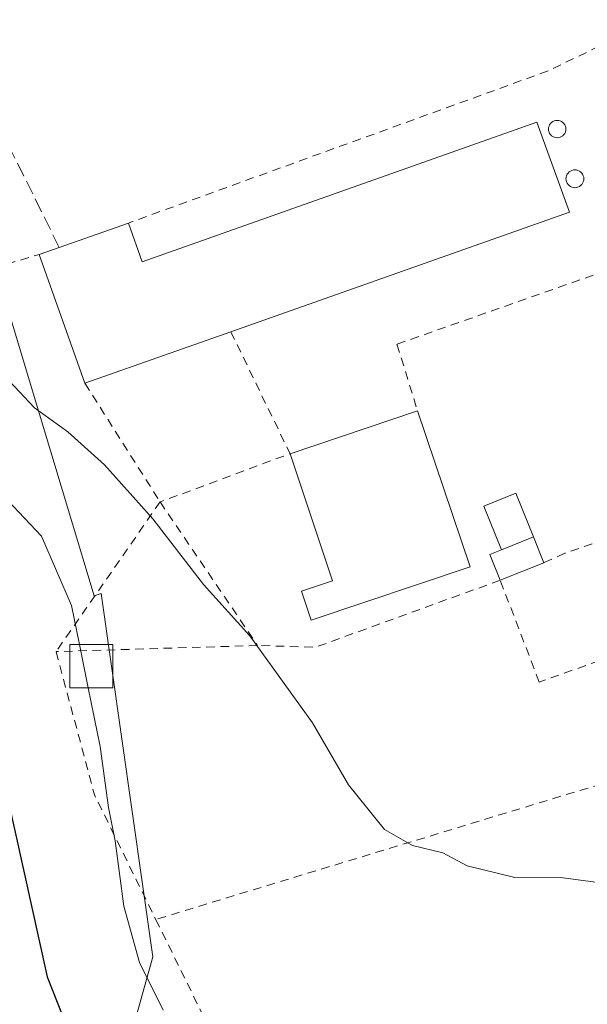
# Model space of a CAD drawing. Units: metres. Extents: x 616930 to 620361, y 4773389 to 4775762.
# Drawn here: x 618327 to 618393, y 4774847 to 4774961 of the extents above; entities that cross this region are included whole.
import ezdxf

# ---------------------------------------------------------------- set-up
doc = ezdxf.new("R2010")
doc.units = ezdxf.units.M
doc.header["$MEASUREMENT"] = 0
doc.linetypes.add('DGN Style 2', pattern=[1.6480167562047852, 0.988810053722871, -0.6592067024819142])
doc.linetypes.add('DGN Style 3', pattern=[2.307223458686699, 1.648016756204785, -0.6592067024819142])
for name, color, linetype, lineweight in [('Alambrada', 7, 'DGN Style 2', 0), ('Arbolado forestal CxS', 92, 'Continuous', 0), ('Curva de nivel maestra', 30, 'Continuous', 30), ('Curva de nivel normal', 30, 'Continuous', 0), ('Depósito de agua Cxs', 142, 'Continuous', 0), ('Edificación Cxs', 1, 'Continuous', 13), ('Edificación industrial Cxs', 135, 'Continuous', 13), ('Edificación ligera', 1, 'Continuous', 0), ('Edificación ligera Cxs', 1, 'Continuous', 0), ('Muro lineal', 1, 'DGN Style 3', 13), ('Prado CxS', 92, 'Continuous', 0), ('Silo Cxs', 1, 'Continuous', 0)]:
    doc.layers.add(name, color=color, linetype=linetype, lineweight=lineweight)

msp = doc.modelspace()

# ---------------------------------------------------------------- linework, layer by layer
at = {"layer": 'Alambrada', "color": 7, "linetype": 'DGN Style 2', "lineweight": 0, "extrusion": (0.1301453060787068, 0.06925823835327061, 0.9890730487309223), "elevation": 411398.6800577525, "flags": 128}
msp.add_lwpolyline([(3924777.339299019, -2758603.859580219), (3924737.863640461, -2758602.823129912), (3924738.102493271, -2758596.343280576)], dxfattribs=at)
at = {"layer": 'Alambrada', "color": 7, "linetype": 'DGN Style 2', "lineweight": 0, "extrusion": (-0.07363165921053895, 0.2965697848131441, 0.9521684417674157), "elevation": 1370778.935294005, "flags": 128}
msp.add_lwpolyline([(-1750762.900580258, -4270651.731150967), (-1750750.004508798, -4270648.871611257), (-1750698.590778816, -4270643.210782934)], dxfattribs=at)
at = {"layer": 'Alambrada', "color": 7, "linetype": 'DGN Style 2', "lineweight": 0, "extrusion": (0.08796773103672356, 0.01939866397804689, 0.9959344205981222), "elevation": 147237.1297632249, "flags": 128}
msp.add_lwpolyline([(4529734.941719494, -1625451.016307718), (4529719.665965421, -1625454.68743834), (4529717.448081623, -1625438.721850011)], dxfattribs=at)
at = {"layer": 'Alambrada', "color": 7, "linetype": 'DGN Style 2', "lineweight": 0, "extrusion": (-0.061869429011972, 0.09755787258515214, 0.9933049054798794), "elevation": 427788.6184357981, "flags": 128}
msp.add_lwpolyline([(-3079452.193738559, -3676433.268833229), (-3079452.193738559, -3676416.877170075)], dxfattribs=at)
at = {"layer": 'Alambrada', "color": 7, "linetype": 'DGN Style 2', "lineweight": 0, "extrusion": (0.3752543985197094, 0.5396812221119917, 0.7536101876244231), "elevation": 2809126.274785033, "flags": 128}
msp.add_lwpolyline([(2218238.559121404, -3220294.588615268), (2218238.559121404, -3220266.579950993)], dxfattribs=at)
at = {"layer": 'Alambrada', "color": 7, "linetype": 'DGN Style 2', "lineweight": 0, "extrusion": (0.03908250910519236, -0.05758433522003585, 0.9975753614736629), "elevation": -250576.8925083052, "flags": 128}
msp.add_lwpolyline([(3193098.206744129, 3594913.772728592), (3193098.206744128, 3594893.637524553)], dxfattribs=at)
at = {"layer": 'Alambrada', "color": 7, "linetype": 'DGN Style 2', "lineweight": 0, "extrusion": (0.1012217126491695, -0.2476017957999654, 0.963559814233139), "elevation": -1119472.423375485, "flags": 128}
msp.add_lwpolyline([(2379261.81950892, 4033351.805172083), (2379239.07995482, 4033352.746131421), (2379232.957255292, 4033355.579477002)], dxfattribs=at)
at = {"layer": 'Alambrada', "color": 7, "linetype": 'DGN Style 2', "lineweight": 0, "extrusion": (0.6468238978222218, 0.01968473930327422, 0.7623853069443497), "elevation": 494123.173322655, "flags": 128}
msp.add_lwpolyline([(4753869.553723044, -581800.4450469557), (4753869.553723043, -581769.8295550602)], dxfattribs=at)
at = {"layer": 'Alambrada', "color": 7, "linetype": 'DGN Style 2', "lineweight": 0, "extrusion": (0.7049545442611764, 0.2455718116743073, 0.665382277969977), "elevation": 1608629.812293308, "flags": 128}
msp.add_lwpolyline([(4305723.175643102, -1433508.856108314), (4305706.057843598, -1433506.960469064), (4305690.082606443, -1433509.912232958)], dxfattribs=at)
at = {"layer": 'Alambrada', "color": 7, "linetype": 'DGN Style 2', "lineweight": 0, "extrusion": (0.2052133047214969, 0.0624055751728619, 0.9767256747688301), "elevation": 425098.9752613201, "flags": 128}
msp.add_lwpolyline([(4388390.996444463, -1934755.897361416), (4388390.996444463, -1934663.524358017)], dxfattribs=at)
at = {"layer": 'Alambrada', "color": 7, "linetype": 'DGN Style 2', "lineweight": 0}
for points in [[(618300.7301000003, 4774998.5001, 213.8246000000072), (618278.4200999998, 4774959.140100001, 234.9470000000001), (618293.7801000001, 4774923.470100001, 230.9714999999997), (618329.0701000001, 4774934.090100001, 216.4728000000032)], [(618410.2600999996, 4774932.890100001, 213.9278999999952), (618402.5500999996, 4774934.970100001, 214.2036999999982), (618370.5000999998, 4774923.690099999, 214.4039000000048), (618372.8800999997, 4774915.9801, 216.3276000000042)], [(618410.2600999996, 4774932.890100001, 213.9278999999952), (618416.4550000001, 4774908.703400001, 214.043399999995), (618389.9501, 4774899.4801, 214.180600000007), (618387.5071, 4774898.389599999, 214.4695000000065)], [(618416.4550000001, 4774908.703400001, 214.043399999995), (618412.5387000004, 4774893.67, 214.0666000000056), (618386.9798999997, 4774884.568299999, 214.025999999998), (618382.4423000002, 4774896.3555, 214.5783999999985)], [(618342.5701000001, 4774857.0701, 234.6116000000038), (618357.5701000001, 4774826.610099999, 224.7765000000072), (618363.5100999996, 4774782.440099999, 239.5810000000056), (618371.6401000004, 4774762.020099999, 240.116399999999), (618402.5500999996, 4774779.9301, 220.8559999999998), (618413.4600999998, 4774793.600099999, 218.3123999999953), (618448.4301000005, 4774817.590100001, 215.6864999999962), (618436.1001000004, 4774850.4901, 215.5187000000006), (618428.8901000004, 4774883.3201, 214.7982999999949)]]:
    msp.add_polyline3d(points, dxfattribs=at)
at = {"layer": 'Arbolado forestal CxS', "color": 92, "linetype": 'Continuous', "lineweight": 0}
for points in [[(618283.6984999999, 4774962.0145, 220.6416000000027), (618284.0619999999, 4774960.197699999, 220.9287999999942), (618284.1727, 4774959.642899999, 221.0166000000027), (618286.9376999997, 4774951.852299999, 222.3420999999944), (618292.9707000004, 4774944.565300001, 222.5409000000073), (618293.2207000004, 4774937.7783, 224.2281999999978), (618294.2282999996, 4774933.0023, 224.338699999993), (618296.2396999998, 4774928.226700001, 223.4927000000025), (618299.1826999999, 4774924.7645, 222.5329000000056), (618300.4391000001, 4774923.2861, 222.2562000000034), (618300.5116999998, 4774923.2009, 222.2406000000047), (618300.6407000005, 4774923.2939, 222.1665999999968), (618305.0336999996, 4774926.465299999, 219.8898999999947), (618310.3130999999, 4774929.987700001, 217.7581000000064), (618316.3465, 4774931.2413, 216.0978999999934), (618319.3614999996, 4774930.9913, 215.4860999999946), (618324.6741000004, 4774930.376700001, 214.6091000000015), (618329.1206999999, 4774915.588099999, 215.2799999999988), (618335.4464999996, 4774894.5493, 219.4925999999978), (618336.2374999998, 4774894.812700001, 219.1754999999976), (618342.2094000002, 4774852.7193, 219.7103999999963), (618327.0321000004, 4774798.263900001, 240.6808000000019)], [(618324.6741000004, 4774930.376700001, 214.6091000000015), (618329.1206999999, 4774915.588099999, 215.2799999999988), (618335.4464999996, 4774894.5493, 219.4925999999978), (618336.2374999998, 4774894.812700001, 219.1754999999976), (618342.2094000002, 4774852.7193, 219.7103999999963), (618327.0321000004, 4774798.263900001, 240.6808000000019)]]:
    msp.add_polyline3d(points, dxfattribs=at)
at = {"layer": 'Curva de nivel maestra', "color": 30, "linetype": 'Continuous', "lineweight": 30, "elevation": 225, "flags": 128}
msp.add_lwpolyline([(618323.5899999999, 4774879.2401), (618329.9900000002, 4774850.440099999), (618336.5899999999, 4774833.710100001)], dxfattribs=at)
at = {"layer": 'Curva de nivel normal', "color": 30, "linetype": 'Continuous', "lineweight": 0, "flags": 128}
for points, elevation in [([(618397.54, 4774860.850000001), (618389.7599999999, 4774861.880000001), (618384.1600000003, 4774861.939999999), (618378.6200000001, 4774863.289999999), (618375.8200000003, 4774864.800000001), (618372.2999999998, 4774865.640000001), (618369.04, 4774867.49), (618364.8799999999, 4774872.66), (618360.7199999997, 4774879.84), (618353.4600000001, 4774889.91), (618348.0800000001, 4774895.859999999), (618342.2400000002, 4774903.449999999), (618336.6200000001, 4774909.74), (618332.3799999999, 4774913.560000001), (618328.5199999996, 4774916.310000001), (618325.6399999997, 4774919.41)], 215), ([(618333.7312000003, 4774888.9), (618332.8200000003, 4774893.42), (618329.3200000003, 4774901.439999999), (618324.7300000006, 4774906.33)], 220), ([(618333.7312000003, 4774888.9), (618334.7391999997, 4774883.9)], 220), ([(618334.7391999997, 4774883.9), (618336.1100000005, 4774877.100000001), (618337.0999999996, 4774870.050000001), (618337.8499999996, 4774866.180000001), (618338.8799999999, 4774858.59), (618340.6900000004, 4774852.100000001), (618343.4299999997, 4774846.57)], 220)]:
    msp.add_lwpolyline(points, dxfattribs=dict(at, elevation=elevation))
at = {"layer": 'Depósito de agua Cxs', "color": 142, "linetype": 'Continuous', "lineweight": 0, "extrusion": (0, 0.2426292127667088, 0.9701190984163786), "elevation": 1158743.417216813, "flags": 128}
msp.add_lwpolyline([(-618337.6001000004, -4632156.293508356), (-618337.6001000004, -4632151.768084614)], dxfattribs=at)
at = {"layer": 'Depósito de agua Cxs', "color": 142, "linetype": 'Continuous', "lineweight": 0, "extrusion": (0.9035127332400088, 0.00482316999064762, 0.4285341035488423), "elevation": 581801.8702145284, "flags": 128}
msp.add_lwpolyline([(4771515.078051879, -275695.7398085588), (4771515.10474271, -275684.0722919761), (4771519.342782326, -275684.1250851671)], dxfattribs=at)
at = {"layer": 'Depósito de agua Cxs', "color": 142, "linetype": 'Continuous', "lineweight": 0}
msp.add_polyline3d([(618332.6001000004, 4774888.1382, 234.2765000000072), (618332.6001000004, 4774888.9001, 234.2520999999979), (618337.6001000004, 4774888.9001, 222.6043000000063), (618337.6001000004, 4774888.290300001, 222.6842999999935)], dxfattribs=at)
msp.add_3dface([(618337.6001000004, 4774883.9001, 234.3242000000027), (618332.6001000004, 4774883.9001, 234.3242000000027), (618332.6001000004, 4774888.9001, 234.3242000000027), (618337.6001000004, 4774888.9001, 234.3242000000027)], dxfattribs=at)
at = {"layer": 'Edificación Cxs', "color": 1, "linetype": 'Continuous', "lineweight": 13, "elevation": 216.739499999996, "flags": 128}
msp.add_lwpolyline([(618378.9600999998, 4774897.9101), (618360.5601000005, 4774891.7401), (618359.4401000004, 4774895.100099999), (618363.0500999996, 4774896.300100001), (618358.1201, 4774911.0101), (618372.8800999997, 4774915.9801)], close=True, dxfattribs=at)
at = {"layer": 'Edificación Cxs', "color": 1, "linetype": 'Continuous', "lineweight": 13, "extrusion": (-0.04719241520722867, -0.01589067097689447, 0.9987594117317806), "elevation": -104843.0692661364, "flags": 128}
msp.add_lwpolyline([(-4327930.705129881, 2107170.070960315), (-4327930.705129881, 2107185.664595307)], dxfattribs=at)
at = {"layer": 'Edificación Cxs', "color": 1, "linetype": 'Continuous', "lineweight": 13, "extrusion": (0.01240347133460344, -0.03686360641657377, 0.9992433279341002), "elevation": -168134.4891592505, "flags": 128}
msp.add_lwpolyline([(2108814.202231778, 4325140.591550274), (2108814.202231777, 4325121.511665253)], dxfattribs=at)
at = {"layer": 'Edificación Cxs', "color": 1, "linetype": 'Continuous', "lineweight": 13, "extrusion": (0.072747613713674, 0.029218657464891, 0.996922291231827), "elevation": 184716.5280186844, "flags": 128}
msp.add_lwpolyline([(4200391.979786454, -2346203.697313225), (4200391.979786454, -2346199.686908585)], dxfattribs=at)
at = {"layer": 'Edificación Cxs', "color": 1, "linetype": 'Continuous', "lineweight": 13}
for points in [[(618378.9600999998, 4774897.9101, 215.585500000001), (618360.5601000005, 4774891.7401, 215.1524999999965), (618359.4401000004, 4774895.100099999, 215.2449000000051), (618363.0500999996, 4774896.300100001, 216.739499999996), (618358.1201, 4774911.0101, 215.5510999999969)], [(618382.6001000004, 4774899.880000001, 215.1677000000054), (618380.5701000001, 4774904.950099999, 216.239499999996), (618384.2801000001, 4774906.4301, 215.3006000000023), (618386.3101000005, 4774901.370100001, 214.8533000000025)]]:
    msp.add_polyline3d(points, dxfattribs=at)
msp.add_3dface([(618386.3101000005, 4774901.370100001, 216.239499999996), (618382.6001000004, 4774899.880100001, 216.239499999996), (618380.5701000001, 4774904.950099999, 216.239499999996), (618384.2801000001, 4774906.4301, 216.239499999996)], dxfattribs=at)
at = {"layer": 'Edificación industrial Cxs', "color": 135, "linetype": 'Continuous', "lineweight": 13, "elevation": 216.7948000000033, "flags": 128}
msp.add_lwpolyline([(618390.4801000003, 4774938.9901), (618351.2600999996, 4774925.140100001), (618334.3501000004, 4774919.170100001), (618329.0701000001, 4774934.090100001), (618331.3901000004, 4774934.9001), (618339.3901000004, 4774937.720100001), (618340.9801000003, 4774933.2501), (618386.7100999998, 4774949.390100001)], close=True, dxfattribs=at)
at = {"layer": 'Edificación industrial Cxs', "color": 135, "linetype": 'Continuous', "lineweight": 13, "extrusion": (0.00774385023440065, 0.002734633496652609, 0.9999662767129631), "elevation": 18061.96430234953, "flags": 128}
msp.add_lwpolyline([(618370.2689882015, 4774907.451185843), (618331.0475188752, 4774893.601134057)], dxfattribs=at)
at = {"layer": 'Edificación industrial Cxs', "color": 135, "linetype": 'Continuous', "lineweight": 13, "extrusion": (-0.009561385623625294, -0.003370388433239762, 0.9999486088728589), "elevation": -21789.19873674271, "flags": 128}
msp.add_lwpolyline([(618305.1933400052, 4774888.582330483), (618313.1937965961, 4774891.4023465)], dxfattribs=at)
at = {"layer": 'Edificación industrial Cxs', "color": 135, "linetype": 'Continuous', "lineweight": 13, "extrusion": (0.06523478818778682, 0.02277593897654788, 0.9976099834172828), "elevation": 149306.1287978987, "flags": 128}
msp.add_lwpolyline([(4304254.986868442, -2152538.765855759), (4304254.986868443, -2152541.22907886)], dxfattribs=at)
at = {"layer": 'Edificación industrial Cxs', "color": 135, "linetype": 'Continuous', "lineweight": 13, "extrusion": (0.02891879602674714, -0.08171750694994087, 0.9962358918922013), "elevation": -372098.7194646478, "flags": 128}
msp.add_lwpolyline([(2175886.096740466, 4278931.260578105), (2175886.096740466, 4278947.147088245)], dxfattribs=at)
at = {"layer": 'Edificación industrial Cxs', "color": 135, "linetype": 'Continuous', "lineweight": 13, "extrusion": (-0.04129555974175624, -0.01457921299236628, 0.9990406014242555), "elevation": -94934.13735966354, "flags": 128}
msp.add_lwpolyline([(-4296706.913156341, 2170614.114261104), (-4296706.913156341, 2170596.16413706)], dxfattribs=at)
at = {"layer": 'Edificación industrial Cxs', "color": 135, "linetype": 'Continuous', "lineweight": 13}
msp.add_polyline3d([(618339.3901000004, 4774937.720100001, 216.3886000000057), (618340.9801000003, 4774933.2501, 216.7948000000033), (618386.7100999998, 4774949.390100001, 216.144100000005), (618390.4801000003, 4774938.9901, 215.5402000000031)], dxfattribs=at)
at = {"layer": 'Edificación ligera', "color": 1, "linetype": 'Continuous', "lineweight": 0, "extrusion": (0.072747613713674, 0.029218657464891, 0.996922291231827), "elevation": 184716.5280186844, "flags": 128}
msp.add_lwpolyline([(4200391.979786454, -2346203.697313225), (4200391.979786454, -2346199.686908585)], dxfattribs=at)
at = {"layer": 'Edificación ligera', "color": 1, "linetype": 'Continuous', "lineweight": 0, "extrusion": (0.04421820951446804, -0.1101022335566786, 0.9929361752465086), "elevation": -498170.0348260333, "flags": 128}
msp.add_lwpolyline([(2353341.790305422, 4170814.525157813), (2353341.790305422, 4170811.290425723)], dxfattribs=at)
at = {"layer": 'Edificación ligera', "color": 1, "linetype": 'Continuous', "lineweight": 0, "extrusion": (0.2459542864849769, -0.170548331823536, 0.9541591876997648), "elevation": -662052.0537382307, "flags": 128}
msp.add_lwpolyline([(4276218.087865962, 2111321.396638833), (4276219.854920663, 2111324.207534765), (4276221.074099288, 2111323.365569028)], dxfattribs=at)
at = {"layer": 'Edificación ligera', "color": 1, "linetype": 'Continuous', "lineweight": 0, "extrusion": (0.01851129153117719, 0.007434413620475739, 0.9998010109916711), "elevation": 47160.1478701228, "flags": 128}
msp.add_lwpolyline([(4200447.812862035, -2352885.861620704), (4200447.812862035, -2352880.402534603)], dxfattribs=at)
at = {"layer": 'Edificación ligera Cxs', "color": 1, "linetype": 'Continuous', "lineweight": 0, "elevation": 215.4196999999985, "flags": 128}
msp.add_lwpolyline([(618382.6001000004, 4774899.880100001), (618386.3101000005, 4774901.370100001), (618387.5071, 4774898.389599999), (618382.4423000002, 4774896.3555), (618381.2451999999, 4774899.335899999)], close=True, dxfattribs=at)
at = {"layer": 'Muro lineal', "color": 1, "linetype": 'DGN Style 3', "lineweight": 13}
msp.add_polyline3d([(618331.3901000004, 4774934.9001, 216.3025999999954), (618311.4600999998, 4774975.0701, 213.2231999999931), (618387.9801000003, 4774999.220100001, 212.6769000000059), (618388.4801000003, 4774999.380100001, 212.6385000000009), (618389.2600999996, 4775010.380100001, 212.4081000000006), (618378.2701000003, 4775046.9101, 212.2587000000058), (618375.9001000002, 4775049.460100001, 211.7476000000024), (618362.7401000002, 4775046.700099999, 211.9438999999984)], dxfattribs=at)
at = {"layer": 'Prado CxS', "color": 92, "linetype": 'Continuous', "lineweight": 0}
for points in [[(618283.6984999999, 4774962.0145, 220.6416000000027), (618284.0619999999, 4774960.197699999, 220.9287999999942), (618284.1727, 4774959.642899999, 221.0166000000027), (618286.9376999997, 4774951.852299999, 222.3420999999944), (618292.9707000004, 4774944.565300001, 222.5409000000073), (618293.2207000004, 4774937.7783, 224.2281999999978), (618294.2282999996, 4774933.0023, 224.338699999993), (618296.2396999998, 4774928.226700001, 223.4927000000025), (618299.1826999999, 4774924.7645, 222.5329000000056), (618300.4391000001, 4774923.2861, 222.2562000000034), (618300.5116999998, 4774923.2009, 222.2406000000047), (618300.6407000005, 4774923.2939, 222.1665999999968), (618305.0336999996, 4774926.465299999, 219.8898999999947), (618310.3130999999, 4774929.987700001, 217.7581000000064), (618316.3465, 4774931.2413, 216.0978999999934), (618319.3614999996, 4774930.9913, 215.4860999999946), (618324.6741000004, 4774930.376700001, 214.6091000000015), (618329.1206999999, 4774915.588099999, 215.2799999999988), (618335.4464999996, 4774894.5493, 219.4925999999978), (618336.2374999998, 4774894.812700001, 219.1754999999976), (618342.2094000002, 4774852.7193, 219.7103999999963), (618327.0321000004, 4774798.263900001, 240.6808000000019)], [(618327.0321000004, 4774798.263900001, 240.6808000000019), (618342.2094000002, 4774852.7193, 219.7103999999963), (618336.2374999998, 4774894.812700001, 219.1754999999976), (618335.4464999996, 4774894.5493, 219.4925999999978), (618329.1206999999, 4774915.588099999, 215.2799999999988), (618324.6741000004, 4774930.376700001, 214.6091000000015)]]:
    msp.add_polyline3d(points, dxfattribs=at)
at = {"layer": 'Silo Cxs', "color": 1, "linetype": 'Continuous', "lineweight": 0, "flags": 128}
for points, elevation in [([(618389.2259999998, 4774947.614900001), (618389.0506999996, 4774947.5996), (618388.8754000004, 4774947.614900001), (618388.7052999996, 4774947.660499999), (618388.5458000004, 4774947.7349), (618388.4017000003, 4774947.8358), (618388.2772000004, 4774947.960300001), (618388.1763000004, 4774948.1044), (618388.1019000001, 4774948.264000001), (618388.0563000003, 4774948.434), (618388.0410000002, 4774948.609300001), (618388.0563000003, 4774948.784600001), (618388.1019000001, 4774948.954600001), (618388.1763000004, 4774949.114200001), (618388.2772000004, 4774949.258300001), (618388.4017000003, 4774949.3828), (618388.5458000004, 4774949.483700001), (618388.7054000003, 4774949.5581), (618388.8754000004, 4774949.603700001), (618389.0506999996, 4774949.619000001), (618389.2259999998, 4774949.603700001), (618389.3959999997, 4774949.5581), (618389.5555999996, 4774949.483700001), (618389.6996999999, 4774949.3828), (618389.8241999998, 4774949.258300001), (618389.9250999996, 4774949.1141), (618389.9994999999, 4774948.954600001), (618390.0450999998, 4774948.784600001), (618390.0603999998, 4774948.609300001), (618390.0450999998, 4774948.434), (618389.9994999999, 4774948.263900001), (618389.9250999996, 4774948.1044), (618389.8241999998, 4774947.960300001), (618389.6996999999, 4774947.8358), (618389.5554999998, 4774947.7349), (618389.3959999997, 4774947.660499999)], 216.2988999999942), ([(618391.2806000002, 4774941.837099999), (618391.1012000004, 4774941.8214), (618390.9217999997, 4774941.837099999), (618390.7478, 4774941.8837), (618390.5845999997, 4774941.959799999), (618390.4370999997, 4774942.063100001), (618390.3097000001, 4774942.190500001), (618390.2063999996, 4774942.338), (618390.1303000003, 4774942.5012), (618390.0837000003, 4774942.675200001), (618390.0680000001, 4774942.854599999), (618390.0837000003, 4774943.034), (618390.1303000003, 4774943.208000001), (618390.2063999996, 4774943.371200001), (618390.3097000001, 4774943.5187), (618390.4370999997, 4774943.6461), (618390.5845999997, 4774943.749399999), (618390.7478, 4774943.8255), (618390.9217999997, 4774943.872099999), (618391.1012000004, 4774943.887800001), (618391.2806000002, 4774943.872099999), (618391.4545999998, 4774943.8255), (618391.6178000001, 4774943.749399999), (618391.7653000001, 4774943.6461), (618391.8926999997, 4774943.5187), (618391.9960000003, 4774943.371200001), (618392.0721000005, 4774943.208000001), (618392.1187000005, 4774943.034), (618392.1344, 4774942.854599999), (618392.1187000005, 4774942.675200001), (618392.0721000005, 4774942.5012), (618391.9960000003, 4774942.338), (618391.8926999997, 4774942.190500001), (618391.7653000001, 4774942.063100001), (618391.6178000001, 4774941.959799999), (618391.4545999998, 4774941.8837)], 216.7517999999984)]:
    msp.add_lwpolyline(points, close=True, dxfattribs=dict(at, elevation=elevation))
at = {"layer": 'Silo Cxs', "color": 1, "linetype": 'Continuous', "lineweight": 0}
for points in [[(618389.2259999998, 4774947.614900001, 216.1031999999978), (618389.0506999996, 4774947.5996, 216.152900000001), (618388.8754000004, 4774947.614900001, 216.1986999999936), (618388.7052999996, 4774947.660499999, 216.2379999999976), (618388.5458000004, 4774947.7349, 216.2688000000053), (618388.4017000003, 4774947.8358, 216.2893999999942), (618388.2772000004, 4774947.960300001, 216.2988999999943), (618388.1763000004, 4774948.1044, 216.2967999999965), (618388.1019000001, 4774948.264000001, 216.2838000000047), (618388.0563000003, 4774948.434, 216.2608000000037), (618388.0410000002, 4774948.609300001, 216.2295000000013), (618388.0563000003, 4774948.784600001, 216.1919999999955), (618388.1019000001, 4774948.954600001, 216.1502999999939), (618388.1763000004, 4774949.114200001, 216.1067000000039), (618388.2772000004, 4774949.258300001, 216.0632999999943), (618388.4017000003, 4774949.3828, 216.0216999999975), (618388.5458000004, 4774949.483700001, 215.9832000000024), (618388.7054000003, 4774949.5581, 215.9486000000034), (618388.8754000004, 4774949.603700001, 215.9182000000001), (618389.0506999996, 4774949.619000001, 215.8920999999973), (618389.2259999998, 4774949.603700001, 215.8699000000051), (618389.3959999997, 4774949.5581, 215.8512999999948), (618389.5555999996, 4774949.483700001, 215.8359000000055), (618389.6996999999, 4774949.3828, 215.8234999999986), (618389.8241999998, 4774949.258300001, 215.8139999999985), (618389.9250999996, 4774949.1141, 215.8078999999998), (618389.9994999999, 4774948.954600001, 215.8055000000022), (618390.0450999998, 4774948.784600001, 215.8077999999951), (618390.0603999998, 4774948.609300001, 215.815499999997), (618390.0450999998, 4774948.434, 215.8295000000071), (618389.9994999999, 4774948.263900001, 215.8505000000005), (618389.9250999996, 4774948.1044, 215.8785999999964), (618389.8241999998, 4774947.960300001, 215.9137999999948), (618389.6996999999, 4774947.8358, 215.9554000000062), (618389.5554999998, 4774947.7349, 216.0020999999979), (618389.3959999997, 4774947.660499999, 216.0521000000008), (618389.2259999998, 4774947.614900001, 216.1031999999978)], [(618391.2806000002, 4774941.837099999, 216.1748999999982), (618391.1012000004, 4774941.8214, 216.2271999999939), (618390.9217999997, 4774941.837099999, 216.2890000000043), (618390.7478, 4774941.8837, 216.358699999997), (618390.5845999997, 4774941.959799999, 216.4343999999983), (618390.4370999997, 4774942.063100001, 216.5139000000054), (618390.3097000001, 4774942.190500001, 216.5951999999961), (618390.2063999996, 4774942.338, 216.6754999999976), (618390.1303000003, 4774942.5012, 216.7517999999982), (618390.0837000003, 4774942.675200001, 216.7361999999994), (618390.0680000001, 4774942.854599999, 216.7093000000023), (618390.0837000003, 4774943.034, 216.6722000000009), (618390.1303000003, 4774943.208000001, 216.6261999999988), (618390.2063999996, 4774943.371200001, 216.5727000000043), (618390.3097000001, 4774943.5187, 216.5136000000057), (618390.4370999997, 4774943.6461, 216.4505999999965), (618390.5845999997, 4774943.749399999, 216.3856999999989), (618390.7478, 4774943.8255, 216.3209000000061), (618390.9217999997, 4774943.872099999, 216.2578000000067), (618391.1012000004, 4774943.887800001, 216.1984999999986), (618391.2806000002, 4774943.872099999, 216.1444000000047), (618391.4545999998, 4774943.8255, 216.0969999999943), (618391.6178000001, 4774943.749399999, 216.0577000000048), (618391.7653000001, 4774943.6461, 216.0274999999965), (618391.8926999997, 4774943.5187, 216.0072999999975), (618391.9960000003, 4774943.371200001, 215.9977999999974), (618392.0721000005, 4774943.208000001, 215.9991000000009), (618392.1187000005, 4774943.034, 216.011599999998), (618392.1344, 4774942.854599999, 216.0347000000038), (618392.1187000005, 4774942.675200001, 216.0681999999942), (618392.0721000005, 4774942.5012, 216.1110000000044), (618391.9960000003, 4774942.338, 216.0901000000013), (618391.8926999997, 4774942.190500001, 216.081600000005), (618391.7653000001, 4774942.063100001, 216.0861000000005), (618391.6178000001, 4774941.959799999, 216.1034999999974), (618391.4545999998, 4774941.8837, 216.1333000000013), (618391.2806000002, 4774941.837099999, 216.1748999999982)]]:
    msp.add_polyline3d(points, dxfattribs=at)

doc.saveas('drawing.dxf')
